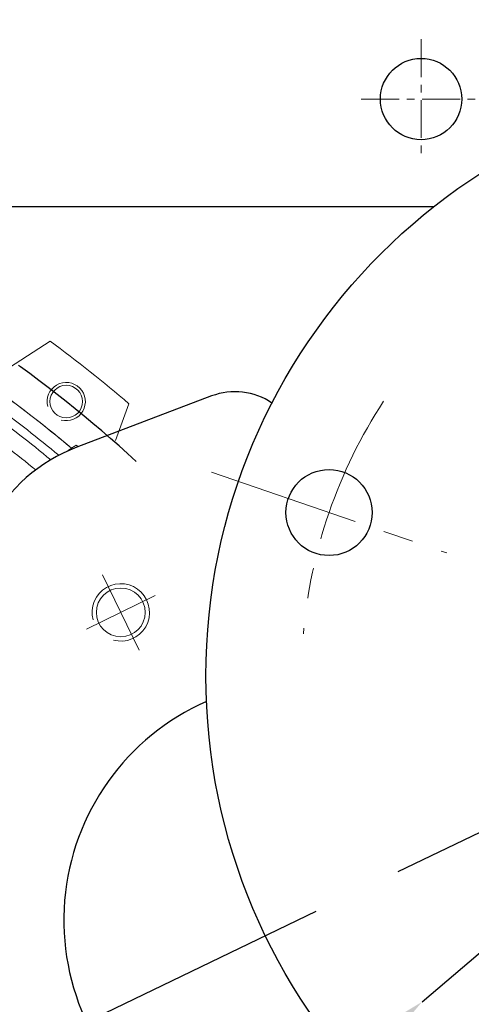
# Model space of a CAD drawing. Units: millimetres. Extents: x -69 to 3251, y -66 to 3656.
# Drawn here: x 2386 to 2480, y 997 to 1203 of the extents above; entities that cross this region are included whole.
import ezdxf

# ---------------------------------------------------------------- set-up
doc = ezdxf.new("R2010")
doc.units = ezdxf.units.MM
doc.linetypes.add('CENTER', pattern=[50.8, 31.75, -6.35, 6.35, -6.35])
doc.layers.add('center', color=1, linetype='CENTER', lineweight=18)
doc.layers.add('dim', color=4, linetype='Continuous', lineweight=18)
doc.dimstyles.new('ISO-25', dxfattribs={"dimtxt": 2.5, "dimasz": 2.5, "dimexe": 1.25, "dimexo": 0.625, "dimtad": 1, "dimdsep": 46, "dimtxsty": 'Standard', "dimcen": 2.5, "dimclrt": 2, "dimadec": 0, "dimazin": 2, "dimtfac": 1, "dimtmove": 0, "dimatfit": 3, "dimfxl": 0, "dimarcsym": 0})

# ---------------------------------------------------------------- blocks, each defined once
blk = doc.blocks.new('*D112')
at = {"layer": 'DEFPOINTS', "color": 0}
for p in [(2469.49, 1308.53), (1979.49, 1199.34), (2469.49, 1199.34)]:
    blk.add_point(p, dxfattribs=at)
at = {"layer": 'dim', "color": 0, "lineweight": -2}
for p, q in [((1979.49, 1205.59), (1979.49, 1321.03)), ((2469.49, 1205.59), (2469.49, 1321.03)), ((2004.49, 1308.53), (2444.49, 1308.53))]:
    blk.add_line(p, q, dxfattribs=at)
at = {"layer": 'dim', "color": 0}
for points in [[(2004.49, 1312.7), (2004.49, 1304.37), (1979.49, 1308.53)], [(2444.49, 1312.7), (2444.49, 1304.37), (2469.49, 1308.53)]]:
    blk.add_solid(points, dxfattribs=at)
at = {"layer": 'dim', "color": 2, "insert": (2224.49, 1327.28), "char_height": 25, "attachment_point": 5}
blk.add_mtext('490', dxfattribs=at)
blk = doc.blocks.new('*D118')
at = {"layer": 'DEFPOINTS', "color": 0}
for p in [(2629.39, 1134.36), (2469.68, 998)]:
    blk.add_point(p, dxfattribs=at)
at = {"layer": 'dim', "color": 0, "lineweight": -2}
for p, q in [((2758.88, 1244.92), (2648.4, 1150.59)), ((2469.68, 998), (2629.39, 1134.36)), ((2450.67, 981.76), (2431.66, 965.53))]:
    blk.add_line(p, q, dxfattribs=at)
blk.add_arc((2549.54, 1066.18), 105, 33.6705, 53.4016, dxfattribs=at)
at = {"layer": 'dim', "color": 0}
for points in [[(2645.7, 1153.76), (2651.11, 1147.42), (2629.39, 1134.36)], [(2447.97, 984.93), (2453.38, 978.59), (2469.68, 998)]]:
    blk.add_solid(points, dxfattribs=at)
at = {"layer": 'dim', "color": 2, "insert": (2711.85, 1229.42), "char_height": 25, "attachment_point": 5, "rotation": 40.4914}
blk.add_mtext('∅210', dxfattribs=at)

msp = doc.modelspace()

# ---------------------------------------------------------------- linework, layer by layer
for p, q in [((2307.26, 1164.343), (2472.153, 1164.343)), ((2425.7, 1124.733), (2397.539, 1114.018))]:
    msp.add_line(p, q)
at = {"color": 7, "linetype": 'Continuous', "lineweight": 15}
for p, q in [((2378.613, 1127.573), (2391.987, 1136.213)), ((2408.406, 1123.12), (2405.602, 1115.421)), ((2396.426, 1113.834), (2396.425, 1113.833))]:
    msp.add_line(p, q, dxfattribs=at)
at = {"color": 1, "linetype": 'CENTER', "ltscale": 3}
msp.add_line((2224.494, 909.343), (2662.117, 1120.495), dxfattribs=at)
for centre, radius in [((2469.494, 1186.843), 8.5), ((2549.536, 1066.175), 125), ((2450.257, 1100.36), 9)]:
    msp.add_circle(centre, radius)
at = {"color": 7, "linetype": 'Continuous', "lineweight": 15}
for centre, radius in [((2395.331, 1123.565), 3.4), ((2406.742, 1079.465), 5.1)]:
    msp.add_circle(centre, radius, dxfattribs=at)
at = {"color": 1, "linetype": 'CENTER'}
msp.add_arc((2224.494, 909.343), 274, 47.40668, 55.45046, dxfattribs=at)
at = {"color": 7, "linetype": 'Continuous', "lineweight": 15}
for radius, start, end in [(282, 49.29472, 53.56242), (267.164, 49.94362, 54.76942), (267.164, 49.9436, 53.82866), (264.311, 50.17224, 53.8333), (258.878, 50.55953, 53.95448)]:
    msp.add_arc((2224.494, 909.343), radius, start, end, dxfattribs=at)
at = {"color": 1, "lineweight": 0}
for centre, radius in [((2395.331, 1123.565), 4), ((2406.742, 1079.465), 6)]:
    msp.add_arc(centre, radius, 255, 195, dxfattribs=at)
for centre, radius, start, end in [((2430.599, 1111.86), 13.774, 55.84657, 110.83095), ((2409.905, 1081.518), 34.773, 110.83095, 151.59783), ((2444.827, 1015.105), 50, 113.79984, 298.20016), ((2233.406, 911.988), 158.726, 12.68602, 39.31398)]:
    msp.add_arc(centre, radius, start, end)
at = {"color": 7, "linetype": 'Continuous', "lineweight": 15}
for points in [[(2392.097, 1111.385), (2387.855, 1114.905), (2383.508, 1118.285), (2379.07, 1121.518)], [(2397.893, 1114.153), (2397.727, 1114.242), (2397.56, 1114.33), (2397.394, 1114.418)]]:
    msp.add_open_spline(points, degree=3, dxfattribs=at)
for points, knots in [([(2397.394, 1114.418), (2397.339, 1114.386), (2397.014, 1114.196), (2396.691, 1114), (2396.426, 1113.834)], [0.798179276, 0.798179276, 0.798179276, 0.798179276, 0.810396425, 0.870212286, 0.870212286, 0.870212286, 0.870212286]), ([(2396.425, 1113.833), (2396.285, 1113.73), (2396.008, 1113.526), (2395.736, 1113.317), (2395.603, 1113.214)], [0, 0, 0, 0, 0.17889929, 0.35204909, 0.35204909, 0.35204909, 0.35204909])]:
    msp.add_open_spline(points, degree=3, knots=knots, dxfattribs=at)
at = {"layer": 'center', "linetype": 'CENTER', "ltscale": 0.25}
for p, q in [((2469.494, 1199.343), (2469.494, 1174.343)), ((2456.994, 1186.843), (2481.994, 1186.843))]:
    msp.add_line(p, q, dxfattribs=at)
at = {"layer": 'center'}
for p, q in [((2425.673, 1108.825), (2474.84, 1091.895)), ((2410.59, 1071.576), (2402.895, 1087.354)), ((2399.547, 1075.956), (2413.938, 1082.975))]:
    msp.add_line(p, q, dxfattribs=at)
msp.add_arc((2549.536, 1066.175), 105, 146.81203, 175.18797, dxfattribs=at)

# ---------------------------------------------------------------- dimensions: what is measured, and where the dimension line sits
at = {"layer": 'dim'}
dim = msp.add_linear_dim(base=(2469.494, 1308.533), p1=(1979.494, 1199.343), p2=(2469.494, 1199.343), dimstyle='ISO-25', override={"dimscale": 10}, dxfattribs=at)
dim.commit()
dim.dimension.update_dxf_attribs({"geometry": '*D112', "text_midpoint": (2224.494, 1327.283)})
dim = msp.add_diameter_dim_2p(p1=(2469.683, 997.995), p2=(2629.389, 1134.355), dimstyle='ISO-25', override={"dimscale": 10}, dxfattribs=at)
dim.commit()
dim.dimension.update_dxf_attribs({"geometry": '*D118', "text_midpoint": (2724.026, 1215.159), "dimtype": 163})

doc.saveas('drawing.dxf')
